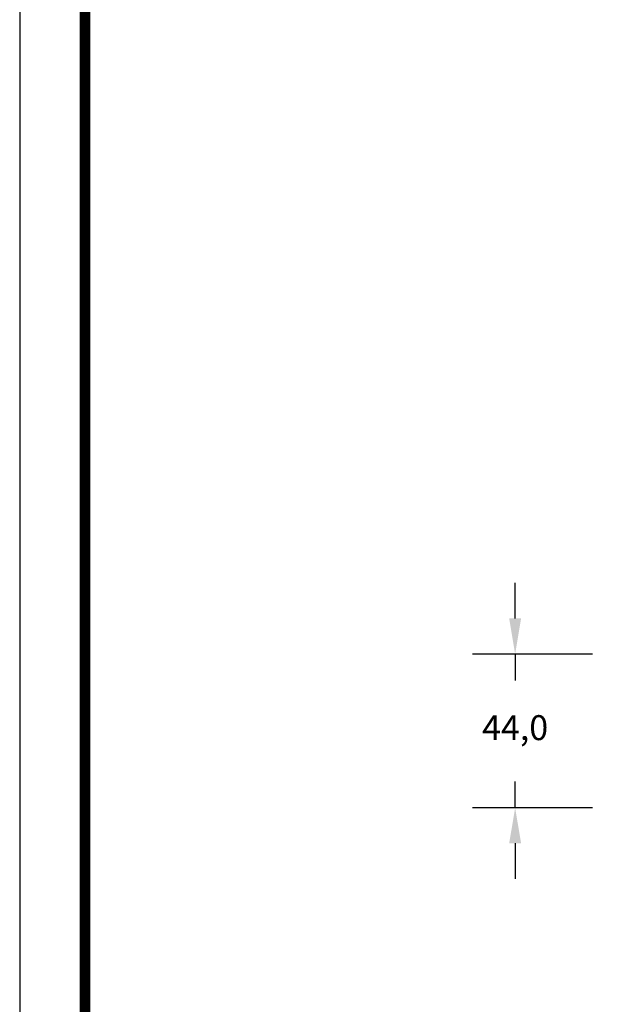
# Model space of a CAD drawing. Units: millimetres. Extents: x 0 to 1205, y 0 to 850.
# Drawn here: x 0 to 166, y 434 to 711 of the extents above; entities that cross this region are included whole.
import ezdxf

# ---------------------------------------------------------------- set-up
doc = ezdxf.new("R2010")
doc.units = ezdxf.units.MM
doc.header["$PDSIZE"] = -1
doc.layers.add('_Layer_', color=7, linetype='Continuous')
doc.styles.add('SLDTEXTSTYLE0', font='txt')
doc.styles.get("Standard").update_dxf_attribs({"font": 'malgun.ttf'})
doc.dimstyles.new('ISO-25', dxfattribs={"dimtxt": 2.5, "dimasz": 2.5, "dimexe": 1.25, "dimexo": 0.625, "dimtad": 1, "dimtxsty": 'SLDTEXTSTYLE0', "dimcen": 2.5, "dimadec": 0, "dimazin": 0, "dimtfac": 1, "dimtmove": 0, "dimatfit": 3, "dimfxl": 1, "dimarcsym": 0})

# ---------------------------------------------------------------- blocks, each defined once
blk = doc.blocks.new('도각')
at = {"color": 0}
blk.add_lwpolyline([(83409, 62000), (2709, 62000), (2709, 5100), (83409, 5100)], close=True, dxfattribs=at)
at = {"color": 0, "const_width": 204}
blk.add_lwpolyline([(3938, 61146), (82180, 61146), (82180, 5954), (3938, 5954)], close=True, dxfattribs=at)
blk = doc.blocks.new('*D6')
at = {"layer": '_Layer_', "color": 0, "lineweight": -2, "transparency": 16777216}
for p, q in [((139.1, 542.44), (139.1, 552.44)), ((160.83, 532.44), (127.1, 532.44)), ((139.1, 532.44), (139.1, 525.05)), ((139.1, 489.25), (139.1, 496.64)), ((160.83, 489.25), (127.1, 489.25)), ((139.1, 479.25), (139.1, 469.25))]:
    blk.add_line(p, q, dxfattribs=at)
at = {"layer": '_Layer_', "color": 0, "transparency": 16777216}
for points in [[(137.43, 542.44), (140.77, 542.44), (139.1, 532.44)], [(137.43, 479.25), (140.77, 479.25), (139.1, 489.25)]]:
    blk.add_solid(points, dxfattribs=at)
at = {"layer": 'Defpoints', "color": 0, "transparency": 16777216}
for p in [(172.83, 532.44), (139.1, 489.25), (172.83, 489.25)]:
    blk.add_point(p, dxfattribs=at)
at = {"layer": '_Layer_', "color": 0, "transparency": 16777216, "insert": (139.1, 510.85), "char_height": 7, "attachment_point": 5}
blk.add_mtext('44,0', dxfattribs=at)

msp = doc.modelspace()

# ---------------------------------------------------------------- block references
at = {"layer": '_Layer_', "xscale": 0.01493373850742007, "yscale": 0.01493373850742007, "zscale": 0.01493373850742007}
msp.add_blockref('도각', (-40.46, -76.16), dxfattribs=at)

# ---------------------------------------------------------------- dimensions: what is measured, and where the dimension line sits
at = {"layer": '_Layer_'}
dim = msp.add_linear_dim(base=(139.1, 489.25), p1=(172.83, 532.44), p2=(172.83, 489.25), angle=90, text='44,0', dimstyle='ISO-25', override={"dimtxt": 7, "dimasz": 10, "dimexe": 12, "dimexo": 12, "dimgap": 10, "dimtih": 1, "dimtoh": 1, "dimdec": 1, "dimzin": 0, "dimtxsty": 'Standard', "dimadec": 1, "dimtdec": 1, "dimtzin": 0}, dxfattribs=at)
dim.commit()
dim.dimension.update_dxf_attribs({"geometry": '*D6', "text_midpoint": (139.1, 510.85), "dimtype": 160})

doc.saveas('drawing.dxf')
